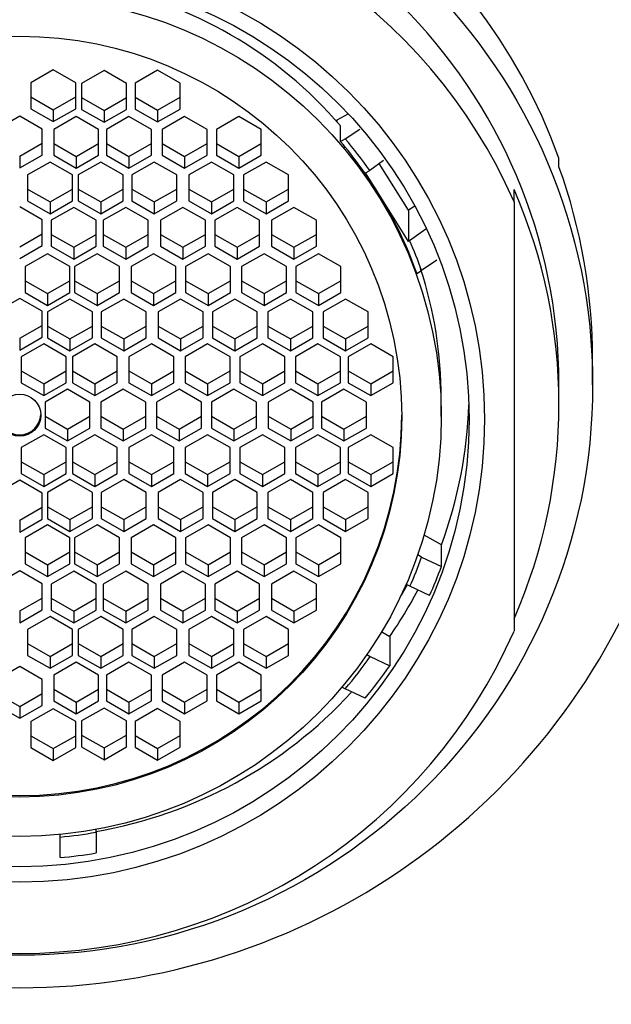
# Model space of a CAD drawing. Units: millimetres. Extents: x 0 to 1193, y 0 to 1772.
# Drawn here: x 622 to 635, y 1292 to 1314 of the extents above; entities that cross this region are included whole.
import ezdxf
from ezdxf import colors
from ezdxf.entities.mleader import LeaderData, LeaderLine
from ezdxf.math import Vec2, Vec3

# ---------------------------------------------------------------- set-up
doc = ezdxf.new("R2010")
doc.units = ezdxf.units.MM
doc.layers.add('DV1_Défaut', color=7, linetype='Continuous')
doc.layers.add('Défaut', color=7, linetype='Continuous')

# ---------------------------------------------------------------- blocks, each defined once
blk = doc.blocks.new('_DOT')
at = {"color": 0}
blk.add_line((0, 0), (-1, 0), dxfattribs=at)
at = {"color": 0, "const_width": 0.333}
blk.add_lwpolyline([(-0.1665, 0, 1), (0.1665, 0, 1)], format="xyb", close=True, dxfattribs=at)
blk = doc.blocks.new('SE')
at = {"layer": 'DV1_Défaut', "color": 7, "linetype": 'Continuous'}
for p, q in [((622.435, 1312.748), (621.935, 1312.461)), ((622.935, 1312.461), (622.435, 1312.748)), ((623.565, 1312.733), (623.065, 1312.446)), ((624.065, 1312.446), (623.565, 1312.733)), ((624.756, 1312.742), (624.256, 1312.455)), ((625.256, 1312.455), (624.756, 1312.742)), ((621.935, 1312.461), (621.935, 1311.885)), ((622.935, 1311.885), (622.935, 1312.461)), ((623.065, 1312.446), (623.065, 1311.871)), ((624.065, 1311.871), (624.065, 1312.446)), ((624.256, 1312.455), (624.256, 1311.879)), ((625.256, 1311.879), (625.256, 1312.455)), ((621.935, 1312.147), (622.435, 1311.859)), ((622.435, 1311.859), (622.935, 1312.147)), ((623.065, 1312.132), (623.565, 1311.845)), ((623.565, 1311.845), (624.065, 1312.132)), ((624.256, 1312.141), (624.756, 1311.853)), ((624.756, 1311.853), (625.256, 1312.141)), ((621.935, 1311.885), (622.435, 1311.598)), ((622.435, 1311.598), (622.935, 1311.885)), ((622.435, 1311.859), (622.435, 1311.598)), ((623.065, 1311.871), (623.565, 1311.583)), ((623.565, 1311.583), (624.065, 1311.871)), ((623.565, 1311.845), (623.565, 1311.583)), ((624.256, 1311.879), (624.756, 1311.592)), ((624.756, 1311.592), (625.256, 1311.879)), ((624.756, 1311.853), (624.756, 1311.592)), ((628.755, 1311.637), (628.996, 1311.775)), ((621.687, 1311.716), (621.187, 1311.428)), ((622.187, 1311.428), (621.687, 1311.716)), ((622.943, 1311.711), (622.443, 1311.424)), ((623.443, 1311.424), (622.943, 1311.711)), ((624.117, 1311.711), (623.617, 1311.424)), ((624.617, 1311.424), (624.117, 1311.711)), ((625.357, 1311.711), (624.857, 1311.424)), ((625.857, 1311.424), (625.357, 1311.711)), ((626.564, 1311.711), (626.064, 1311.424)), ((627.064, 1311.424), (626.564, 1311.711)), ((628.755, 1311.584), (628.755, 1311.637)), ((622.187, 1310.853), (622.187, 1311.428)), ((622.443, 1311.424), (622.443, 1310.849)), ((623.443, 1310.849), (623.443, 1311.424)), ((623.617, 1311.424), (623.617, 1310.849)), ((624.617, 1310.849), (624.617, 1311.424)), ((624.857, 1311.424), (624.857, 1310.849)), ((625.857, 1310.849), (625.857, 1311.424)), ((626.064, 1311.424), (626.064, 1310.849)), ((627.064, 1310.849), (627.064, 1311.424)), ((628.826, 1311.154), (628.826, 1311.503)), ((628.931, 1311.215), (629.256, 1311.433)), ((621.687, 1310.827), (622.187, 1311.115)), ((622.443, 1311.11), (622.943, 1310.822)), ((622.943, 1310.822), (623.443, 1311.11)), ((623.617, 1311.11), (624.117, 1310.822)), ((624.117, 1310.822), (624.617, 1311.11)), ((624.857, 1311.11), (625.357, 1310.822)), ((625.357, 1310.822), (625.857, 1311.11)), ((626.064, 1311.11), (626.564, 1310.822)), ((626.564, 1310.822), (627.064, 1311.11)), ((628.826, 1311.154), (628.931, 1311.215)), ((621.687, 1310.566), (622.187, 1310.853)), ((621.687, 1310.827), (621.687, 1310.566)), ((622.362, 1310.698), (621.862, 1310.411)), ((622.862, 1310.411), (622.362, 1310.698)), ((622.443, 1310.849), (622.943, 1310.561)), ((622.943, 1310.561), (623.443, 1310.849)), ((622.943, 1310.822), (622.943, 1310.561)), ((623.49, 1310.698), (622.99, 1310.411)), ((623.99, 1310.411), (623.49, 1310.698)), ((623.617, 1310.849), (624.117, 1310.561)), ((624.117, 1310.561), (624.617, 1310.849)), ((624.117, 1310.822), (624.117, 1310.561)), ((624.683, 1310.698), (624.183, 1310.411)), ((625.183, 1310.411), (624.683, 1310.698)), ((624.857, 1310.849), (625.357, 1310.561)), ((625.357, 1310.561), (625.857, 1310.849)), ((625.357, 1310.822), (625.357, 1310.561)), ((625.952, 1310.698), (625.452, 1310.411)), ((626.452, 1310.411), (625.952, 1310.698)), ((626.064, 1310.849), (626.564, 1310.561)), ((626.564, 1310.561), (627.064, 1310.849)), ((626.564, 1310.822), (626.564, 1310.561)), ((627.17, 1310.698), (626.67, 1310.411)), ((627.67, 1310.411), (627.17, 1310.698)), ((629.782, 1310.733), (629.476, 1310.511)), ((630.337, 1309.63), (629.689, 1310.666)), ((633.687, 1310.594), (633.687, 1310.785)), ((629.385, 1310.455), (629.476, 1310.511)), ((629.649, 1310.033), (629.385, 1310.455)), ((621.862, 1310.411), (621.862, 1309.836)), ((622.862, 1309.836), (622.862, 1310.411)), ((622.99, 1310.411), (622.99, 1309.836)), ((623.99, 1309.836), (623.99, 1310.411)), ((624.183, 1310.411), (624.183, 1309.836)), ((625.183, 1309.836), (625.183, 1310.411)), ((625.452, 1310.411), (625.452, 1309.836)), ((626.452, 1309.836), (626.452, 1310.411)), ((626.67, 1310.411), (626.67, 1309.836)), ((627.67, 1309.836), (627.67, 1310.411)), ((621.862, 1310.097), (622.362, 1309.809)), ((622.362, 1309.809), (622.862, 1310.097)), ((622.99, 1310.097), (623.49, 1309.809)), ((623.49, 1309.809), (623.99, 1310.097)), ((624.183, 1310.097), (624.683, 1309.809)), ((624.683, 1309.809), (625.183, 1310.097)), ((625.452, 1310.097), (625.952, 1309.809)), ((625.952, 1309.809), (626.452, 1310.097)), ((626.67, 1310.097), (627.17, 1309.809)), ((627.17, 1309.809), (627.67, 1310.097)), ((630.337, 1308.933), (629.649, 1310.033)), ((632.687, 1309.815), (632.687, 1310.084)), ((621.862, 1309.836), (622.362, 1309.548)), ((622.362, 1309.548), (622.862, 1309.836)), ((622.362, 1309.809), (622.362, 1309.548)), ((622.99, 1309.836), (623.49, 1309.548)), ((623.49, 1309.548), (623.99, 1309.836)), ((623.49, 1309.809), (623.49, 1309.548)), ((624.183, 1309.836), (624.683, 1309.548)), ((624.683, 1309.548), (625.183, 1309.836)), ((624.683, 1309.809), (624.683, 1309.548)), ((625.452, 1309.836), (625.952, 1309.548)), ((625.952, 1309.548), (626.452, 1309.836)), ((625.952, 1309.809), (625.952, 1309.548)), ((626.67, 1309.836), (627.17, 1309.548)), ((627.17, 1309.548), (627.67, 1309.836)), ((627.17, 1309.809), (627.17, 1309.548)), ((632.687, 1309.815), (632.687, 1300.26)), ((622.187, 1309.413), (621.687, 1309.7)), ((622.889, 1309.69), (622.389, 1309.402)), ((623.389, 1309.402), (622.889, 1309.69)), ((624.047, 1309.69), (623.547, 1309.402)), ((624.547, 1309.402), (624.047, 1309.69)), ((625.319, 1309.69), (624.819, 1309.402)), ((625.819, 1309.402), (625.319, 1309.69)), ((626.526, 1309.69), (626.026, 1309.402)), ((627.026, 1309.402), (626.526, 1309.69)), ((627.788, 1309.69), (627.288, 1309.402)), ((628.288, 1309.402), (627.788, 1309.69)), ((630.48, 1309.719), (630.337, 1309.63)), ((630.337, 1309.63), (630.337, 1308.933)), ((622.187, 1308.837), (622.187, 1309.413)), ((622.389, 1309.402), (622.389, 1308.827)), ((623.389, 1308.827), (623.389, 1309.402)), ((623.547, 1309.402), (623.547, 1308.827)), ((624.547, 1308.827), (624.547, 1309.402)), ((624.819, 1309.402), (624.819, 1308.827)), ((625.819, 1308.827), (625.819, 1309.402)), ((626.026, 1309.402), (626.026, 1308.827)), ((627.026, 1308.827), (627.026, 1309.402)), ((627.288, 1309.402), (627.288, 1308.827)), ((628.288, 1308.827), (628.288, 1309.402)), ((630.363, 1308.949), (630.725, 1309.211)), ((621.687, 1308.811), (622.187, 1309.099)), ((622.389, 1309.089), (622.889, 1308.801)), ((622.889, 1308.801), (623.389, 1309.089)), ((623.547, 1309.089), (624.047, 1308.801)), ((624.047, 1308.801), (624.547, 1309.089)), ((624.819, 1309.089), (625.319, 1308.801)), ((625.319, 1308.801), (625.819, 1309.089)), ((626.026, 1309.089), (626.526, 1308.801)), ((626.526, 1308.801), (627.026, 1309.089)), ((627.288, 1309.089), (627.788, 1308.801)), ((627.788, 1308.801), (628.288, 1309.089)), ((630.363, 1308.949), (630.337, 1308.933)), ((621.687, 1308.55), (622.187, 1308.837)), ((622.389, 1308.827), (622.889, 1308.54)), ((622.889, 1308.54), (623.389, 1308.827)), ((622.889, 1308.801), (622.889, 1308.54)), ((623.547, 1308.827), (624.047, 1308.54)), ((624.047, 1308.54), (624.547, 1308.827)), ((624.047, 1308.801), (624.047, 1308.54)), ((624.819, 1308.827), (625.319, 1308.54)), ((625.319, 1308.54), (625.819, 1308.827)), ((625.319, 1308.801), (625.319, 1308.54)), ((626.026, 1308.827), (626.526, 1308.54)), ((626.526, 1308.54), (627.026, 1308.827)), ((626.526, 1308.801), (626.526, 1308.54)), ((627.288, 1308.827), (627.788, 1308.54)), ((627.788, 1308.54), (628.288, 1308.827)), ((627.788, 1308.801), (627.788, 1308.54)), ((622.305, 1308.658), (621.805, 1308.37)), ((622.805, 1308.37), (622.305, 1308.658)), ((623.409, 1308.658), (622.909, 1308.37)), ((623.909, 1308.37), (623.409, 1308.658)), ((624.665, 1308.658), (624.165, 1308.37)), ((625.165, 1308.37), (624.665, 1308.658)), ((625.88, 1308.658), (625.38, 1308.37)), ((626.38, 1308.37), (625.88, 1308.658)), ((627.125, 1308.658), (626.625, 1308.37)), ((627.625, 1308.37), (627.125, 1308.658)), ((628.334, 1308.658), (627.834, 1308.37)), ((628.834, 1308.37), (628.334, 1308.658)), ((630.973, 1308.512), (630.631, 1308.282)), ((621.805, 1308.37), (621.805, 1307.795)), ((622.805, 1307.795), (622.805, 1308.37)), ((622.909, 1308.37), (622.909, 1307.795)), ((623.909, 1307.795), (623.909, 1308.37)), ((624.165, 1308.37), (624.165, 1307.795)), ((625.165, 1307.795), (625.165, 1308.37)), ((625.38, 1308.37), (625.38, 1307.795)), ((626.38, 1307.795), (626.38, 1308.37)), ((626.625, 1308.37), (626.625, 1307.795)), ((627.625, 1307.795), (627.625, 1308.37)), ((627.834, 1308.37), (627.834, 1307.795)), ((628.834, 1307.795), (628.834, 1308.37)), ((630.526, 1308.221), (630.631, 1308.282)), ((621.805, 1308.057), (622.305, 1307.769)), ((622.305, 1307.769), (622.805, 1308.057)), ((622.909, 1308.057), (623.409, 1307.769)), ((623.409, 1307.769), (623.909, 1308.057)), ((624.165, 1308.057), (624.665, 1307.769)), ((624.665, 1307.769), (625.165, 1308.057)), ((625.38, 1308.057), (625.88, 1307.769)), ((625.88, 1307.769), (626.38, 1308.057)), ((626.625, 1308.057), (627.125, 1307.769)), ((627.125, 1307.769), (627.625, 1308.057)), ((627.834, 1308.057), (628.334, 1307.769)), ((628.334, 1307.769), (628.834, 1308.057)), ((621.805, 1307.795), (622.305, 1307.507)), ((622.305, 1307.507), (622.805, 1307.795)), ((622.909, 1307.795), (623.409, 1307.507)), ((623.409, 1307.507), (623.909, 1307.795)), ((624.165, 1307.795), (624.665, 1307.507)), ((624.665, 1307.507), (625.165, 1307.795)), ((625.38, 1307.795), (625.88, 1307.507)), ((625.88, 1307.507), (626.38, 1307.795)), ((626.625, 1307.795), (627.125, 1307.507)), ((627.125, 1307.507), (627.625, 1307.795)), ((627.834, 1307.795), (628.334, 1307.507)), ((628.334, 1307.507), (628.834, 1307.795)), ((621.687, 1307.664), (621.187, 1307.377)), ((622.187, 1307.377), (621.687, 1307.664)), ((622.305, 1307.769), (622.305, 1307.507)), ((622.805, 1307.649), (622.305, 1307.362)), ((623.305, 1307.362), (622.805, 1307.649)), ((623.409, 1307.769), (623.409, 1307.507)), ((624.002, 1307.649), (623.502, 1307.362)), ((624.502, 1307.362), (624.002, 1307.649)), ((624.665, 1307.769), (624.665, 1307.507)), ((625.269, 1307.649), (624.769, 1307.362)), ((625.769, 1307.362), (625.269, 1307.649)), ((625.88, 1307.769), (625.88, 1307.507)), ((626.474, 1307.649), (625.974, 1307.362)), ((626.974, 1307.362), (626.474, 1307.649)), ((627.125, 1307.769), (627.125, 1307.507)), ((627.71, 1307.649), (627.21, 1307.362)), ((628.21, 1307.362), (627.71, 1307.649)), ((628.334, 1307.769), (628.334, 1307.507)), ((628.939, 1307.649), (628.439, 1307.362)), ((629.439, 1307.362), (628.939, 1307.649)), ((622.187, 1306.801), (622.187, 1307.377)), ((622.305, 1307.362), (622.305, 1306.787)), ((623.305, 1306.787), (623.305, 1307.362)), ((623.502, 1307.362), (623.502, 1306.787)), ((624.502, 1306.787), (624.502, 1307.362)), ((624.769, 1307.362), (624.769, 1306.787)), ((625.769, 1306.787), (625.769, 1307.362)), ((625.974, 1307.362), (625.974, 1306.787)), ((626.974, 1306.787), (626.974, 1307.362)), ((627.21, 1307.362), (627.21, 1306.787)), ((628.21, 1306.787), (628.21, 1307.362)), ((628.439, 1307.362), (628.439, 1306.787)), ((629.439, 1306.787), (629.439, 1307.362)), ((621.687, 1306.775), (622.187, 1307.063)), ((622.305, 1307.048), (622.805, 1306.761)), ((622.805, 1306.761), (623.305, 1307.048)), ((623.502, 1307.048), (624.002, 1306.761)), ((624.002, 1306.761), (624.502, 1307.048)), ((624.769, 1307.048), (625.269, 1306.761)), ((625.269, 1306.761), (625.769, 1307.048)), ((625.974, 1307.048), (626.474, 1306.761)), ((626.474, 1306.761), (626.974, 1307.048)), ((627.21, 1307.048), (627.71, 1306.761)), ((627.71, 1306.761), (628.21, 1307.048)), ((628.439, 1307.048), (628.939, 1306.761)), ((628.939, 1306.761), (629.439, 1307.048)), ((621.687, 1306.514), (622.187, 1306.801)), ((621.687, 1306.775), (621.687, 1306.514)), ((622.305, 1306.787), (622.805, 1306.499)), ((622.805, 1306.499), (623.305, 1306.787)), ((622.805, 1306.761), (622.805, 1306.499)), ((623.502, 1306.787), (624.002, 1306.499)), ((624.002, 1306.499), (624.502, 1306.787)), ((624.002, 1306.761), (624.002, 1306.499)), ((624.769, 1306.787), (625.269, 1306.499)), ((625.269, 1306.499), (625.769, 1306.787)), ((625.269, 1306.761), (625.269, 1306.499)), ((625.974, 1306.787), (626.474, 1306.499)), ((626.474, 1306.499), (626.974, 1306.787)), ((626.474, 1306.761), (626.474, 1306.499)), ((627.21, 1306.787), (627.71, 1306.499)), ((627.71, 1306.499), (628.21, 1306.787)), ((627.71, 1306.761), (627.71, 1306.499)), ((628.439, 1306.787), (628.939, 1306.499)), ((628.939, 1306.499), (629.439, 1306.787)), ((628.939, 1306.761), (628.939, 1306.499)), ((622.223, 1306.65), (621.723, 1306.362)), ((622.723, 1306.362), (622.223, 1306.65)), ((623.359, 1306.65), (622.859, 1306.362)), ((623.859, 1306.362), (623.359, 1306.65)), ((624.618, 1306.65), (624.118, 1306.362)), ((625.118, 1306.362), (624.618, 1306.65)), ((625.867, 1306.65), (625.367, 1306.362)), ((626.367, 1306.362), (625.867, 1306.65)), ((627.089, 1306.65), (626.589, 1306.362)), ((627.589, 1306.362), (627.089, 1306.65)), ((628.323, 1306.65), (627.823, 1306.362)), ((628.823, 1306.362), (628.323, 1306.65)), ((629.499, 1306.65), (628.999, 1306.362)), ((629.999, 1306.362), (629.499, 1306.65)), ((621.723, 1306.362), (621.723, 1305.787)), ((622.723, 1305.787), (622.723, 1306.362)), ((622.859, 1306.362), (622.859, 1305.787)), ((623.859, 1305.787), (623.859, 1306.362)), ((624.118, 1306.362), (624.118, 1305.787)), ((625.118, 1305.787), (625.118, 1306.362)), ((625.367, 1306.362), (625.367, 1305.787)), ((626.367, 1305.787), (626.367, 1306.362)), ((626.589, 1306.362), (626.589, 1305.787)), ((627.589, 1305.787), (627.589, 1306.362)), ((627.823, 1306.362), (627.823, 1305.787)), ((628.823, 1305.787), (628.823, 1306.362)), ((628.999, 1306.362), (628.999, 1305.787)), ((629.999, 1305.787), (629.999, 1306.362)), ((634.437, 1305.742), (634.437, 1306.302)), ((621.723, 1306.048), (622.223, 1305.761)), ((622.223, 1305.761), (622.723, 1306.048)), ((622.859, 1306.048), (623.359, 1305.761)), ((623.359, 1305.761), (623.859, 1306.048)), ((624.118, 1306.048), (624.618, 1305.761)), ((624.618, 1305.761), (625.118, 1306.048)), ((625.367, 1306.048), (625.867, 1305.761)), ((625.867, 1305.761), (626.367, 1306.048)), ((626.589, 1306.048), (627.089, 1305.761)), ((627.089, 1305.761), (627.589, 1306.048)), ((627.823, 1306.048), (628.323, 1305.761)), ((628.323, 1305.761), (628.823, 1306.048)), ((628.999, 1306.048), (629.499, 1305.761)), ((629.499, 1305.761), (629.999, 1306.048)), ((621.723, 1305.787), (622.223, 1305.499)), ((622.223, 1305.499), (622.723, 1305.787)), ((622.223, 1305.761), (622.223, 1305.499)), ((622.751, 1305.639), (622.251, 1305.351)), ((623.251, 1305.351), (622.751, 1305.639)), ((622.859, 1305.787), (623.359, 1305.499)), ((623.359, 1305.499), (623.859, 1305.787)), ((623.359, 1305.761), (623.359, 1305.499)), ((623.992, 1305.639), (623.492, 1305.351)), ((624.492, 1305.351), (623.992, 1305.639)), ((624.118, 1305.787), (624.618, 1305.499)), ((624.618, 1305.499), (625.118, 1305.787)), ((624.618, 1305.761), (624.618, 1305.499)), ((625.234, 1305.639), (624.734, 1305.351)), ((625.734, 1305.351), (625.234, 1305.639)), ((625.367, 1305.787), (625.867, 1305.499)), ((625.867, 1305.499), (626.367, 1305.787)), ((625.867, 1305.761), (625.867, 1305.499)), ((626.454, 1305.639), (625.954, 1305.351)), ((626.954, 1305.351), (626.454, 1305.639)), ((626.589, 1305.787), (627.089, 1305.499)), ((627.089, 1305.499), (627.589, 1305.787)), ((627.089, 1305.761), (627.089, 1305.499)), ((627.717, 1305.639), (627.217, 1305.351)), ((628.217, 1305.351), (627.717, 1305.639)), ((627.823, 1305.787), (628.323, 1305.499)), ((628.323, 1305.499), (628.823, 1305.787)), ((628.323, 1305.761), (628.323, 1305.499)), ((628.903, 1305.639), (628.403, 1305.351)), ((629.403, 1305.351), (628.903, 1305.639)), ((628.999, 1305.787), (629.499, 1305.499)), ((629.499, 1305.499), (629.999, 1305.787)), ((629.499, 1305.761), (629.499, 1305.499)), ((633.687, 1305.307), (633.687, 1305.742)), ((631.067, 1305.032), (631.067, 1305.441)), ((622.251, 1305.351), (622.251, 1304.776)), ((623.251, 1304.776), (623.251, 1305.351)), ((623.492, 1305.351), (623.492, 1304.776)), ((624.492, 1304.776), (624.492, 1305.351)), ((624.734, 1305.351), (624.734, 1304.776)), ((625.734, 1304.776), (625.734, 1305.351)), ((625.954, 1305.351), (625.954, 1304.776)), ((626.954, 1304.776), (626.954, 1305.351)), ((627.217, 1305.351), (627.217, 1304.776)), ((628.217, 1304.776), (628.217, 1305.351)), ((628.403, 1305.351), (628.403, 1304.776)), ((629.403, 1304.776), (629.403, 1305.351)), ((622.251, 1305.038), (622.751, 1304.75)), ((622.751, 1304.75), (623.251, 1305.038)), ((623.492, 1305.038), (623.992, 1304.75)), ((623.992, 1304.75), (624.492, 1305.038)), ((624.734, 1305.038), (625.234, 1304.75)), ((625.234, 1304.75), (625.734, 1305.038)), ((625.954, 1305.038), (626.454, 1304.75)), ((626.454, 1304.75), (626.954, 1305.038)), ((627.217, 1305.038), (627.717, 1304.75)), ((627.717, 1304.75), (628.217, 1305.038)), ((628.403, 1305.038), (628.903, 1304.75)), ((628.903, 1304.75), (629.403, 1305.038)), ((622.251, 1304.776), (622.751, 1304.489)), ((622.751, 1304.489), (623.251, 1304.776)), ((622.751, 1304.75), (622.751, 1304.489)), ((623.492, 1304.776), (623.992, 1304.489)), ((623.992, 1304.489), (624.492, 1304.776)), ((623.992, 1304.75), (623.992, 1304.489)), ((624.734, 1304.776), (625.234, 1304.489)), ((625.234, 1304.489), (625.734, 1304.776)), ((625.234, 1304.75), (625.234, 1304.489)), ((625.954, 1304.776), (626.454, 1304.489)), ((626.454, 1304.489), (626.954, 1304.776)), ((626.454, 1304.75), (626.454, 1304.489)), ((627.217, 1304.776), (627.717, 1304.489)), ((627.717, 1304.489), (628.217, 1304.776)), ((627.717, 1304.75), (627.717, 1304.489)), ((628.403, 1304.776), (628.903, 1304.489)), ((628.903, 1304.489), (629.403, 1304.776)), ((628.903, 1304.75), (628.903, 1304.489)), ((622.223, 1304.628), (621.723, 1304.341)), ((622.723, 1304.341), (622.223, 1304.628)), ((623.359, 1304.628), (622.859, 1304.341)), ((623.859, 1304.341), (623.359, 1304.628)), ((624.618, 1304.628), (624.118, 1304.341)), ((625.118, 1304.341), (624.618, 1304.628)), ((625.867, 1304.628), (625.367, 1304.341)), ((626.367, 1304.341), (625.867, 1304.628)), ((627.089, 1304.628), (626.589, 1304.341)), ((627.589, 1304.341), (627.089, 1304.628)), ((628.323, 1304.628), (627.823, 1304.341)), ((628.823, 1304.341), (628.323, 1304.628)), ((629.499, 1304.628), (628.999, 1304.341)), ((629.999, 1304.341), (629.499, 1304.628)), ((621.723, 1304.341), (621.723, 1303.766)), ((622.723, 1303.766), (622.723, 1304.341)), ((622.859, 1304.341), (622.859, 1303.766)), ((623.859, 1303.766), (623.859, 1304.341)), ((624.118, 1304.341), (624.118, 1303.766)), ((625.118, 1303.766), (625.118, 1304.341)), ((625.367, 1304.341), (625.367, 1303.766)), ((626.367, 1303.766), (626.367, 1304.341)), ((626.589, 1304.341), (626.589, 1303.766)), ((627.589, 1303.766), (627.589, 1304.341)), ((627.823, 1304.341), (627.823, 1303.766)), ((628.823, 1303.766), (628.823, 1304.341)), ((628.999, 1304.341), (628.999, 1303.766)), ((629.999, 1303.766), (629.999, 1304.341)), ((621.723, 1304.027), (622.223, 1303.74)), ((622.223, 1303.74), (622.723, 1304.027)), ((622.859, 1304.027), (623.359, 1303.74)), ((623.359, 1303.74), (623.859, 1304.027)), ((624.118, 1304.027), (624.618, 1303.74)), ((624.618, 1303.74), (625.118, 1304.027)), ((625.367, 1304.027), (625.867, 1303.74)), ((625.867, 1303.74), (626.367, 1304.027)), ((626.589, 1304.027), (627.089, 1303.74)), ((627.089, 1303.74), (627.589, 1304.027)), ((627.823, 1304.027), (628.323, 1303.74)), ((628.323, 1303.74), (628.823, 1304.027)), ((628.999, 1304.027), (629.499, 1303.74)), ((629.499, 1303.74), (629.999, 1304.027)), ((621.723, 1303.766), (622.223, 1303.478)), ((622.223, 1303.478), (622.723, 1303.766)), ((622.223, 1303.74), (622.223, 1303.478)), ((622.805, 1303.629), (622.305, 1303.341)), ((623.305, 1303.341), (622.805, 1303.629)), ((622.859, 1303.766), (623.359, 1303.478)), ((623.359, 1303.478), (623.859, 1303.766)), ((623.359, 1303.74), (623.359, 1303.478)), ((624.002, 1303.629), (623.502, 1303.341)), ((624.502, 1303.341), (624.002, 1303.629)), ((624.118, 1303.766), (624.618, 1303.478)), ((624.618, 1303.478), (625.118, 1303.766)), ((624.618, 1303.74), (624.618, 1303.478)), ((625.269, 1303.629), (624.769, 1303.341)), ((625.769, 1303.341), (625.269, 1303.629)), ((625.367, 1303.766), (625.867, 1303.478)), ((625.867, 1303.478), (626.367, 1303.766)), ((625.867, 1303.74), (625.867, 1303.478)), ((626.474, 1303.629), (625.974, 1303.341)), ((626.974, 1303.341), (626.474, 1303.629)), ((626.589, 1303.766), (627.089, 1303.478)), ((627.089, 1303.478), (627.589, 1303.766)), ((627.089, 1303.74), (627.089, 1303.478)), ((627.71, 1303.629), (627.21, 1303.341)), ((628.21, 1303.341), (627.71, 1303.629)), ((627.823, 1303.766), (628.323, 1303.478)), ((628.323, 1303.478), (628.823, 1303.766)), ((628.323, 1303.74), (628.323, 1303.478)), ((628.939, 1303.629), (628.439, 1303.341)), ((629.439, 1303.341), (628.939, 1303.629)), ((628.999, 1303.766), (629.499, 1303.478)), ((629.499, 1303.478), (629.999, 1303.766)), ((629.499, 1303.74), (629.499, 1303.478)), ((621.687, 1303.614), (621.187, 1303.326)), ((622.187, 1303.326), (621.687, 1303.614)), ((622.187, 1302.751), (622.187, 1303.326)), ((622.305, 1303.341), (622.305, 1302.766)), ((623.305, 1302.766), (623.305, 1303.341)), ((623.502, 1303.341), (623.502, 1302.766)), ((624.502, 1302.766), (624.502, 1303.341)), ((624.769, 1303.341), (624.769, 1302.766)), ((625.769, 1302.766), (625.769, 1303.341)), ((625.974, 1303.341), (625.974, 1302.766)), ((626.974, 1302.766), (626.974, 1303.341)), ((627.21, 1303.341), (627.21, 1302.766)), ((628.21, 1302.766), (628.21, 1303.341)), ((628.439, 1303.341), (628.439, 1302.766)), ((629.439, 1302.766), (629.439, 1303.341)), ((621.687, 1302.725), (622.187, 1303.013)), ((622.305, 1303.027), (622.805, 1302.74)), ((622.805, 1302.74), (623.305, 1303.027)), ((623.502, 1303.027), (624.002, 1302.74)), ((624.002, 1302.74), (624.502, 1303.027)), ((624.769, 1303.027), (625.269, 1302.74)), ((625.269, 1302.74), (625.769, 1303.027)), ((625.974, 1303.027), (626.474, 1302.74)), ((626.474, 1302.74), (626.974, 1303.027)), ((627.21, 1303.027), (627.71, 1302.74)), ((627.71, 1302.74), (628.21, 1303.027)), ((628.439, 1303.027), (628.939, 1302.74)), ((628.939, 1302.74), (629.439, 1303.027)), ((621.687, 1302.463), (622.187, 1302.751)), ((622.305, 1302.766), (622.805, 1302.478)), ((622.805, 1302.478), (623.305, 1302.766)), ((623.502, 1302.766), (624.002, 1302.478)), ((624.002, 1302.478), (624.502, 1302.766)), ((624.769, 1302.766), (625.269, 1302.478)), ((625.269, 1302.478), (625.769, 1302.766)), ((625.974, 1302.766), (626.474, 1302.478)), ((626.474, 1302.478), (626.974, 1302.766)), ((627.21, 1302.766), (627.71, 1302.478)), ((627.71, 1302.478), (628.21, 1302.766)), ((628.439, 1302.766), (628.939, 1302.478)), ((628.939, 1302.478), (629.439, 1302.766)), ((621.687, 1302.725), (621.687, 1302.463)), ((622.305, 1302.62), (621.805, 1302.333)), ((622.805, 1302.333), (622.305, 1302.62)), ((622.805, 1302.74), (622.805, 1302.478)), ((623.409, 1302.62), (622.909, 1302.333)), ((623.909, 1302.333), (623.409, 1302.62)), ((624.002, 1302.74), (624.002, 1302.478)), ((624.665, 1302.62), (624.165, 1302.333)), ((625.165, 1302.333), (624.665, 1302.62)), ((625.269, 1302.74), (625.269, 1302.478)), ((625.88, 1302.62), (625.38, 1302.333)), ((626.38, 1302.333), (625.88, 1302.62)), ((626.474, 1302.74), (626.474, 1302.478)), ((627.125, 1302.62), (626.625, 1302.333)), ((627.625, 1302.333), (627.125, 1302.62)), ((627.71, 1302.74), (627.71, 1302.478)), ((628.334, 1302.62), (627.834, 1302.333)), ((628.834, 1302.333), (628.334, 1302.62)), ((628.939, 1302.74), (628.939, 1302.478)), ((621.805, 1302.333), (621.805, 1301.758)), ((622.805, 1301.758), (622.805, 1302.333)), ((622.909, 1302.333), (622.909, 1301.758)), ((623.909, 1301.758), (623.909, 1302.333)), ((624.165, 1302.333), (624.165, 1301.758)), ((625.165, 1301.758), (625.165, 1302.333)), ((625.38, 1302.333), (625.38, 1301.758)), ((626.38, 1301.758), (626.38, 1302.333)), ((626.625, 1302.333), (626.625, 1301.758)), ((627.625, 1301.758), (627.625, 1302.333)), ((627.834, 1302.333), (627.834, 1301.758)), ((628.834, 1301.758), (628.834, 1302.333)), ((631.071, 1302.174), (630.686, 1302.395)), ((631.071, 1301.694), (631.071, 1302.174)), ((621.805, 1302.019), (622.305, 1301.731)), ((622.305, 1301.731), (622.805, 1302.019)), ((622.909, 1302.019), (623.409, 1301.731)), ((623.409, 1301.731), (623.909, 1302.019)), ((624.165, 1302.019), (624.665, 1301.731)), ((624.665, 1301.731), (625.165, 1302.019)), ((625.38, 1302.019), (625.88, 1301.731)), ((625.88, 1301.731), (626.38, 1302.019)), ((626.625, 1302.019), (627.125, 1301.731)), ((627.125, 1301.731), (627.625, 1302.019)), ((627.834, 1302.019), (628.334, 1301.731)), ((628.334, 1301.731), (628.834, 1302.019)), ((630.631, 1301.904), (630.544, 1301.954)), ((630.631, 1301.904), (631.071, 1301.694)), ((621.805, 1301.758), (622.305, 1301.47)), ((622.305, 1301.47), (622.805, 1301.758)), ((622.305, 1301.731), (622.305, 1301.47)), ((622.909, 1301.758), (623.409, 1301.47)), ((623.409, 1301.47), (623.909, 1301.758)), ((623.409, 1301.731), (623.409, 1301.47)), ((624.165, 1301.758), (624.665, 1301.47)), ((624.665, 1301.47), (625.165, 1301.758)), ((624.665, 1301.731), (624.665, 1301.47)), ((625.38, 1301.758), (625.88, 1301.47)), ((625.88, 1301.47), (626.38, 1301.758)), ((625.88, 1301.731), (625.88, 1301.47)), ((626.625, 1301.758), (627.125, 1301.47)), ((627.125, 1301.47), (627.625, 1301.758)), ((627.125, 1301.731), (627.125, 1301.47)), ((627.834, 1301.758), (628.334, 1301.47)), ((628.334, 1301.47), (628.834, 1301.758)), ((628.334, 1301.731), (628.334, 1301.47)), ((621.687, 1301.596), (621.187, 1301.308)), ((622.187, 1301.308), (621.687, 1301.596)), ((622.889, 1301.588), (622.389, 1301.301)), ((623.389, 1301.301), (622.889, 1301.588)), ((624.047, 1301.588), (623.547, 1301.301)), ((624.547, 1301.301), (624.047, 1301.588)), ((625.319, 1301.588), (624.819, 1301.301)), ((625.819, 1301.301), (625.319, 1301.588)), ((626.526, 1301.588), (626.026, 1301.301)), ((627.026, 1301.301), (626.526, 1301.588)), ((627.788, 1301.588), (627.288, 1301.301)), ((628.288, 1301.301), (627.788, 1301.588)), ((622.187, 1300.733), (622.187, 1301.308)), ((622.389, 1301.301), (622.389, 1300.725)), ((623.389, 1300.725), (623.389, 1301.301)), ((623.547, 1301.301), (623.547, 1300.725)), ((624.547, 1300.725), (624.547, 1301.301)), ((624.819, 1301.301), (624.819, 1300.725)), ((625.819, 1300.725), (625.819, 1301.301)), ((626.026, 1301.301), (626.026, 1300.725)), ((627.026, 1300.725), (627.026, 1301.301)), ((627.288, 1301.301), (627.288, 1300.725)), ((628.288, 1300.725), (628.288, 1301.301)), ((630.31, 1301.289), (630.174, 1301.052)), ((630.371, 1301.254), (630.31, 1301.289)), ((630.807, 1301.049), (630.371, 1301.254)), ((621.687, 1300.707), (622.187, 1300.994)), ((622.389, 1300.987), (622.889, 1300.699)), ((622.889, 1300.699), (623.389, 1300.987)), ((623.547, 1300.987), (624.047, 1300.699)), ((624.047, 1300.699), (624.547, 1300.987)), ((624.819, 1300.987), (625.319, 1300.699)), ((625.319, 1300.699), (625.819, 1300.987)), ((626.026, 1300.987), (626.526, 1300.699)), ((626.526, 1300.699), (627.026, 1300.987)), ((627.288, 1300.987), (627.788, 1300.699)), ((627.788, 1300.699), (628.288, 1300.987)), ((621.687, 1300.445), (622.187, 1300.733)), ((621.687, 1300.707), (621.687, 1300.445)), ((622.362, 1300.58), (621.862, 1300.292)), ((622.862, 1300.292), (622.362, 1300.58)), ((622.389, 1300.725), (622.889, 1300.438)), ((622.889, 1300.438), (623.389, 1300.725)), ((622.889, 1300.699), (622.889, 1300.438)), ((623.49, 1300.58), (622.99, 1300.292)), ((623.99, 1300.292), (623.49, 1300.58)), ((623.547, 1300.725), (624.047, 1300.438)), ((624.047, 1300.438), (624.547, 1300.725)), ((624.047, 1300.699), (624.047, 1300.438)), ((624.683, 1300.58), (624.183, 1300.292)), ((625.183, 1300.292), (624.683, 1300.58)), ((624.819, 1300.725), (625.319, 1300.438)), ((625.319, 1300.438), (625.819, 1300.725)), ((625.319, 1300.699), (625.319, 1300.438)), ((625.952, 1300.58), (625.452, 1300.292)), ((626.452, 1300.292), (625.952, 1300.58)), ((626.026, 1300.725), (626.526, 1300.438)), ((626.526, 1300.438), (627.026, 1300.725)), ((626.526, 1300.699), (626.526, 1300.438)), ((627.17, 1300.58), (626.67, 1300.292)), ((627.67, 1300.292), (627.17, 1300.58)), ((627.288, 1300.725), (627.788, 1300.438)), ((627.788, 1300.438), (628.288, 1300.725)), ((627.788, 1300.699), (627.788, 1300.438)), ((621.862, 1300.292), (621.862, 1299.717)), ((622.862, 1299.717), (622.862, 1300.292)), ((622.99, 1300.292), (622.99, 1299.717)), ((623.99, 1299.717), (623.99, 1300.292)), ((624.183, 1300.292), (624.183, 1299.717)), ((625.183, 1299.717), (625.183, 1300.292)), ((625.452, 1300.292), (625.452, 1299.717)), ((626.452, 1299.717), (626.452, 1300.292)), ((626.67, 1300.292), (626.67, 1299.717)), ((627.67, 1299.717), (627.67, 1300.292)), ((629.742, 1300.244), (629.923, 1300.14)), ((629.923, 1300.14), (629.923, 1299.487)), ((621.862, 1299.979), (622.362, 1299.691)), ((622.362, 1299.691), (622.862, 1299.979)), ((622.99, 1299.979), (623.49, 1299.691)), ((623.49, 1299.691), (623.99, 1299.979)), ((624.183, 1299.979), (624.683, 1299.691)), ((624.683, 1299.691), (625.183, 1299.979)), ((625.452, 1299.979), (625.952, 1299.691)), ((625.952, 1299.691), (626.452, 1299.979)), ((626.67, 1299.979), (627.17, 1299.691)), ((627.17, 1299.691), (627.67, 1299.979)), ((621.862, 1299.717), (622.362, 1299.429)), ((622.362, 1299.429), (622.862, 1299.717)), ((622.362, 1299.691), (622.362, 1299.429)), ((622.99, 1299.717), (623.49, 1299.429)), ((623.49, 1299.429), (623.99, 1299.717)), ((623.49, 1299.691), (623.49, 1299.429)), ((624.183, 1299.717), (624.683, 1299.429)), ((624.683, 1299.429), (625.183, 1299.717)), ((624.683, 1299.691), (624.683, 1299.429)), ((625.452, 1299.717), (625.952, 1299.429)), ((625.952, 1299.429), (626.452, 1299.717)), ((625.952, 1299.691), (625.952, 1299.429)), ((626.67, 1299.717), (627.17, 1299.429)), ((627.17, 1299.429), (627.67, 1299.717)), ((627.17, 1299.691), (627.17, 1299.429)), ((629.423, 1299.747), (629.415, 1299.733)), ((629.415, 1299.733), (629.488, 1299.692)), ((629.488, 1299.692), (629.923, 1299.487)), ((621.687, 1299.466), (621.187, 1299.179)), ((622.187, 1299.179), (621.687, 1299.466)), ((622.943, 1299.567), (622.443, 1299.279)), ((623.443, 1299.279), (622.943, 1299.567)), ((624.117, 1299.567), (623.617, 1299.279)), ((624.617, 1299.279), (624.117, 1299.567)), ((625.357, 1299.567), (624.857, 1299.279)), ((625.857, 1299.279), (625.357, 1299.567)), ((626.564, 1299.567), (626.064, 1299.279)), ((627.064, 1299.279), (626.564, 1299.567)), ((622.443, 1299.279), (622.443, 1298.704)), ((623.443, 1298.704), (623.443, 1299.279)), ((623.617, 1299.279), (623.617, 1298.704)), ((624.617, 1298.704), (624.617, 1299.279)), ((624.857, 1299.279), (624.857, 1298.704)), ((625.857, 1298.704), (625.857, 1299.279)), ((626.064, 1299.279), (626.064, 1298.704)), ((627.064, 1298.704), (627.064, 1299.279)), ((622.187, 1298.604), (622.187, 1299.179)), ((621.187, 1298.865), (621.687, 1298.577)), ((621.687, 1298.577), (622.187, 1298.865)), ((622.443, 1298.966), (622.943, 1298.678)), ((622.943, 1298.678), (623.443, 1298.966)), ((623.617, 1298.966), (624.117, 1298.678)), ((624.117, 1298.678), (624.617, 1298.966)), ((624.857, 1298.966), (625.357, 1298.678)), ((625.357, 1298.678), (625.857, 1298.966)), ((626.064, 1298.966), (626.564, 1298.678)), ((626.564, 1298.678), (627.064, 1298.966)), ((628.861, 1299.011), (628.931, 1298.971)), ((629.371, 1298.761), (628.931, 1298.971)), ((621.187, 1298.604), (621.687, 1298.316)), ((621.687, 1298.316), (622.187, 1298.604)), ((622.443, 1298.704), (622.943, 1298.416)), ((622.943, 1298.416), (623.443, 1298.704)), ((622.943, 1298.678), (622.943, 1298.416)), ((623.617, 1298.704), (624.117, 1298.416)), ((624.117, 1298.416), (624.617, 1298.704)), ((624.117, 1298.678), (624.117, 1298.416)), ((624.857, 1298.704), (625.357, 1298.416)), ((625.357, 1298.416), (625.857, 1298.704)), ((625.357, 1298.678), (625.357, 1298.416)), ((626.064, 1298.704), (626.564, 1298.416)), ((626.564, 1298.416), (627.064, 1298.704)), ((626.564, 1298.678), (626.564, 1298.416)), ((621.687, 1298.577), (621.687, 1298.316)), ((622.435, 1298.53), (621.935, 1298.242)), ((622.935, 1298.242), (622.435, 1298.53)), ((623.565, 1298.545), (623.065, 1298.257)), ((624.065, 1298.257), (623.565, 1298.545)), ((624.756, 1298.536), (624.256, 1298.248)), ((625.256, 1298.248), (624.756, 1298.536)), ((621.935, 1298.242), (621.935, 1297.667)), ((622.935, 1297.667), (622.935, 1298.242)), ((623.065, 1298.257), (623.065, 1297.682)), ((624.065, 1297.682), (624.065, 1298.257)), ((624.256, 1298.248), (624.256, 1297.673)), ((625.256, 1297.673), (625.256, 1298.248)), ((621.935, 1297.929), (622.435, 1297.641)), ((622.435, 1297.641), (622.935, 1297.929)), ((623.065, 1297.943), (623.565, 1297.656)), ((623.565, 1297.656), (624.065, 1297.943)), ((624.256, 1297.935), (624.756, 1297.647)), ((624.756, 1297.647), (625.256, 1297.935)), ((621.935, 1297.667), (622.435, 1297.38)), ((622.435, 1297.38), (622.935, 1297.667)), ((622.435, 1297.641), (622.435, 1297.38)), ((623.065, 1297.682), (623.565, 1297.394)), ((623.565, 1297.394), (624.065, 1297.682)), ((623.565, 1297.656), (623.565, 1297.394)), ((624.256, 1297.673), (624.756, 1297.386)), ((624.756, 1297.386), (625.256, 1297.673)), ((624.756, 1297.647), (624.756, 1297.386)), ((623.387, 1295.782), (623.387, 1295.842)), ((623.387, 1295.782), (623.387, 1295.319)), ((622.587, 1295.671), (622.587, 1295.73)), ((622.587, 1295.215), (622.587, 1295.671))]:
    blk.add_line(p, q, dxfattribs=at)
for centre, major_axis, start_param, end_param in [((621.687, 1306.493), (12.75, 0), 0.344701, 2.796891), ((621.687, 1305.742), (-12, 0), 3.141593, 6.283185), ((621.687, 1305.742), (-12, 0), 3.141593, 6.283185), ((621.687, 1305.037), (-12, 0), 3.552731, 5.872047), ((621.687, 1305.441), (9.38, 0), 0.705843, 1.388553), ((621.687, 1305.093), (9.38, 0), 0.557076, 0.705843), ((621.687, 1305.093), (9.5, 0), 0.609609, 0.703515), ((621.687, 1306.302), (-12.75, 0), 3.141593, 3.486294), ((621.687, 1305.093), (9.38, 0), 0.341355, 0.557076), ((621.687, 1305.307), (-12, 0), 2.730455, 3.552731), ((621.687, 1305.093), (9.5, 0), 0.343682, 0.41968), ((621.687, 1305.441), (-9.38, 0), 3.141593, 3.455141), ((621.687, 1305.616), (-10, 0), 2.788824, 3.109457), ((621.687, 1305.064), (8.5, 0), 3.141593, 6.283185), ((621.687, 1305.093), (0.469, 0), 3.172421, 6.252357), ((621.687, 1307.261), (15, 0), 3.48143, 5.943348), ((621.687, 1305.093), (9.5, 0), 5.865575, 5.939503), ((621.687, 1305.136), (10, 0), 5.860413, 5.930416), ((621.687, 1305.79), (10, 0), 5.680164, 5.800864), ((621.687, 1305.037), (12, 0), 3.552731, 5.872047), ((621.687, 1305.093), (9.5, 0), 5.57967, 5.675811), ((621.687, 1305.136), (10, 0), 5.588757, 5.680164), ((621.687, 1305.616), (10, 0), 4.883219, 5.542036), ((621.687, 1305.093), (9.5, 0), 4.807268, 4.892305), ((621.687, 1305.136), (10, 0), 4.802511, 4.883219)]:
    blk.add_ellipse(centre, major_axis=major_axis, ratio=0.996195, start_param=start_param, end_param=end_param, dxfattribs=at)
for centre, major_axis in [((621.687, 1305.742), (-12.75, 0)), ((621.687, 1304.975), (-10.345, 0)), ((621.687, 1304.975), (10, 0)), ((621.687, 1305.032), (9.38, 0)), ((621.687, 1305.032), (8.5, 0)), ((621.687, 1305.064), (-0.469, 0))]:
    blk.add_ellipse(centre, major_axis=major_axis, ratio=0.996195, dxfattribs=at)

msp = doc.modelspace()

# ---------------------------------------------------------------- block references
at = {"layer": 'Défaut'}
msp.add_blockref('SE', (0, 0), dxfattribs=at)

# ---------------------------------------------------------------- leaders
at = {"layer": 'Défaut', "color": 7, "linetype": 'Continuous'}
ml = msp.add_multileader_mtext('Standard', dxfattribs=at)
ml.set_content('{\\pxsm0.9;\\fSolid Edge ISO|b1||i0||c0|p34;\\W1.;26/04/2016\\P}', color=256)
ml.set_leader_properties()
ml.set_arrow_properties(name='DOT')
ml.build(insert=Vec2(0, 0))
ml.multileader.update_dxf_attribs({"leader_type": 0, "dogleg_length": 0, "arrow_head_size": 12})
ctx = ml.context
ctx.base_point, ctx.char_height, ctx.arrow_head_size, ctx.landing_gap_size = Vec3(1105.403, 1752.164), 12, 12, 4.2
notes = []
notes.append((ctx, [(0, (0, 0, 0), (0, 0), (1, 0), 1, [])]))
ctx.mtext.insert = Vec3(1107.403, 1758.284)
for ctx, leaders in notes:
    for number, flags, end, landing, length, lines in leaders:
        leader = LeaderData()
        leader.index, (leader.has_last_leader_line, leader.has_dogleg_vector, leader.attachment_direction) = number, flags
        leader.last_leader_point, leader.dogleg_vector, leader.dogleg_length = Vec3(end), Vec3(landing), length
        for number, points, colour, breaks in lines:
            line = LeaderLine()
            line.index, line.vertices, line.color, line.breaks = number, Vec3.list(points), colors.encode_raw_color(colour), breaks
            leader.lines.append(line)
        ctx.leaders.append(leader)

doc.saveas('drawing.dxf')
